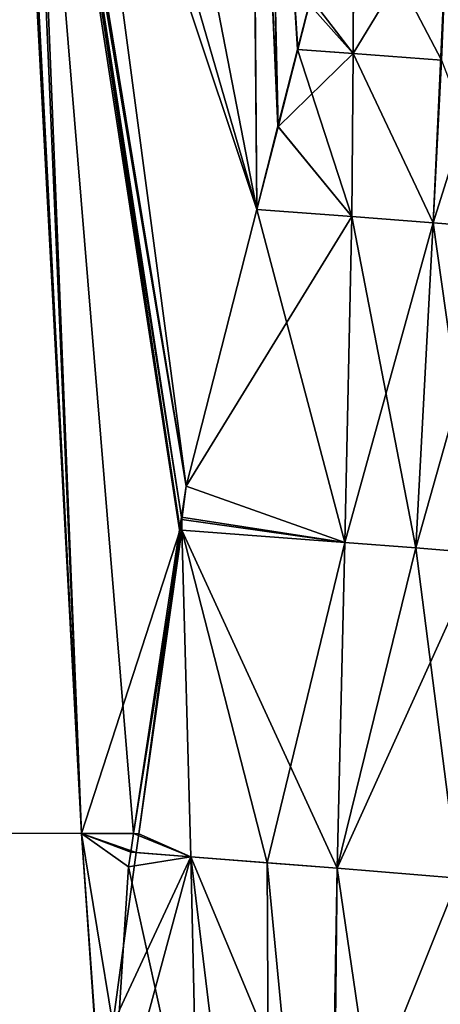
# Model space of a CAD drawing. Extents: x -57 to 191, y -77 to 81.
# Drawn here: x -20 to -14, y 16 to 30 of the extents above; entities that cross this region are included whole.
import ezdxf

# ---------------------------------------------------------------- set-up
doc = ezdxf.new("R2010")
doc.units = 0
doc.header["$MEASUREMENT"] = 0
doc.layers.get('0').update_dxf_attribs({"linetype": 'CONTINUOUS'})

msp = doc.modelspace()

# ---------------------------------------------------------------- linework, layer by layer
for points in [[(-20.047, 37.354, -23.447), (-19.05, 18.096, -22.536), (-22.066, 18.099, -20.187)], [(-20.086, 37.354, 17.411), (-22.066, 18.099, 14.093), (-19.05, 18.096, 16.442)], [(-20.086, 37.354, 17.411), (-19.05, 18.096, 16.442), (-19.876, 37.354, 17.585)], [(-19.829, 37.354, -23.611), (-19.05, 18.096, -22.536), (-20.047, 37.354, -23.447)], [(-17.605, 22.568, 17.756), (-17.576, 22.755, 17.791), (-19.876, 37.354, 17.585)], [(-19.876, 37.354, 17.585), (-17.576, 22.755, 17.791), (-17.507, 23.213, 17.876)], [(-19.876, 37.354, 17.585), (-17.507, 23.213, 17.876), (-19.392, 37.353, 17.988)], [(-19.876, 37.354, 17.585), (-19.05, 18.096, 16.442), (-18.282, 18.095, 16.925)], [(-19.876, 37.354, 17.585), (-18.282, 18.095, 16.925), (-17.605, 22.568, 17.756)], [(-16.465, 27.285, -24.833), (-17.507, 23.213, -23.971), (-19.829, 37.354, -23.611)], [(-19.829, 37.354, -23.611), (-17.507, 23.213, -23.971), (-17.574, 22.723, -23.882)], [(-19.829, 37.354, -23.611), (-18.421, 37.352, -24.672), (-16.465, 27.285, -24.833)], [(-17.574, 22.723, -23.882), (-17.595, 22.567, -23.854), (-19.829, 37.354, -23.611)], [(-19.829, 37.354, -23.611), (-17.595, 22.567, -23.854), (-19.05, 18.096, -22.536)], [(-19.392, 37.353, 17.988), (-17.507, 23.213, 17.876), (-16.469, 27.285, 18.739)], [(-19.392, 37.353, 17.988), (-16.469, 27.285, 18.739), (-16.543, 37.351, 19.368)], [(-16.465, 27.285, -24.833), (-18.421, 37.352, -24.672), (-16.553, 37.351, -25.463)], [(-16.465, 27.285, -24.833), (-16.553, 37.351, -25.463), (-16.153, 28.503, -25.092)], [(-16.153, 28.503, -25.092), (-16.553, 37.351, -25.463), (-16.353, 37.351, -25.548)], [(-16.543, 37.351, 19.368), (-16.469, 27.285, 18.739), (-16.155, 28.514, 18.999)], [(-16.543, 37.351, 19.368), (-16.155, 28.514, 18.999), (-16.347, 37.351, 19.462)], [(-16.153, 28.503, -25.092), (-16.353, 37.351, -25.548), (-15.862, 29.643, -25.333)], [(-15.862, 29.643, -25.333), (-16.353, 37.351, -25.548), (-15.669, 30.398, -25.493)], [(-16.347, 37.351, 19.462), (-16.155, 28.514, 18.999), (-15.867, 29.644, 19.238)], [(-16.347, 37.351, 19.462), (-15.867, 29.644, 19.238), (-15.696, 30.313, 19.38)], [(-15.046, 29.585, 19.629), (-15.039, 31.954, 19.75), (-15.696, 30.313, 19.38)], [(-15.669, 30.398, -25.493), (-15.04, 31.961, -25.845), (-15.046, 29.585, -25.723)], [(-15.046, 29.585, -25.723), (-15.04, 31.961, -25.845), (-13.747, 29.489, -26.432)], [(-15.046, 29.585, 19.629), (-13.647, 31.886, 20.409), (-15.039, 31.954, 19.75)], [(-15.04, 31.961, -25.845), (-13.647, 31.886, -26.503), (-13.747, 29.489, -26.432)], [(-13.869, 27.093, 20.279), (-13.647, 31.886, 20.409), (-15.046, 29.585, 19.629)], [(-13.869, 27.093, 20.279), (-12.391, 31.792, 21.144), (-13.647, 31.886, 20.409)], [(-12.798, 27.009, 21.121), (-12.391, 31.792, 21.144), (-13.869, 27.093, 20.279)], [(-15.867, 29.644, 19.238), (-15.046, 29.585, 19.629), (-15.696, 30.313, 19.38)], [(-15.046, 29.585, -25.723), (-15.862, 29.643, -25.333), (-15.669, 30.398, -25.493)], [(-16.155, 28.514, 18.999), (-15.067, 27.183, 19.511), (-15.867, 29.644, 19.238)], [(-15.046, 29.585, -25.723), (-16.153, 28.503, -25.092), (-15.862, 29.643, -25.333)], [(-15.867, 29.644, 19.238), (-15.067, 27.183, 19.511), (-15.046, 29.585, 19.629)], [(-15.046, 29.585, -25.723), (-15.067, 27.183, -25.605), (-16.153, 28.503, -25.092)], [(-13.869, 27.093, -26.373), (-15.067, 27.183, -25.605), (-15.046, 29.585, -25.723)], [(-15.046, 29.585, 19.629), (-15.067, 27.183, 19.511), (-13.869, 27.093, 20.279)], [(-15.046, 29.585, -25.723), (-13.747, 29.489, -26.432), (-13.869, 27.093, -26.373)], [(-13.869, 27.093, -26.373), (-13.747, 29.489, -26.432), (-12.798, 27.009, -27.215)], [(-16.155, 28.514, 18.999), (-16.469, 27.285, 18.739), (-15.067, 27.183, 19.511)], [(-15.067, 27.183, -25.605), (-16.465, 27.285, -24.833), (-16.153, 28.503, -25.092)], [(-15.067, 27.183, -25.605), (-17.507, 23.213, -23.971), (-16.465, 27.285, -24.833)], [(-16.469, 27.285, 18.739), (-17.507, 23.213, 17.876), (-15.171, 22.384, 19.311)], [(-15.067, 27.183, 19.511), (-16.469, 27.285, 18.739), (-15.171, 22.384, 19.311)], [(-15.171, 22.384, -25.405), (-17.507, 23.213, -23.971), (-15.067, 27.183, -25.605)], [(-14.125, 22.302, -26.262), (-15.171, 22.384, -25.405), (-15.067, 27.183, -25.605)], [(-15.067, 27.183, 19.511), (-15.171, 22.384, 19.311), (-13.869, 27.093, 20.279)], [(-13.869, 27.093, -26.373), (-14.125, 22.302, -26.262), (-15.067, 27.183, -25.605)], [(-13.869, 27.093, 20.279), (-15.171, 22.384, 19.311), (-14.125, 22.302, 20.168)], [(-13.181, 22.225, -27.178), (-14.125, 22.302, -26.262), (-13.869, 27.093, -26.373)], [(-13.869, 27.093, 20.279), (-14.125, 22.302, 20.168), (-12.798, 27.009, 21.121)], [(-12.798, 27.009, 21.121), (-14.125, 22.302, 20.168), (-13.181, 22.225, 21.084)], [(-13.869, 27.093, -26.373), (-12.798, 27.009, -27.215), (-13.181, 22.225, -27.178)], [(-15.171, 22.384, 19.311), (-17.507, 23.213, 17.876), (-17.576, 22.755, 17.791)], [(-15.171, 22.384, -25.405), (-17.574, 22.723, -23.882), (-17.507, 23.213, -23.971)], [(-17.573, 22.565, 17.779), (-17.576, 22.755, 17.791), (-17.605, 22.568, 17.756)], [(-17.573, 22.565, -23.873), (-17.595, 22.567, -23.854), (-17.574, 22.723, -23.882)], [(-17.573, 22.565, 17.779), (-15.171, 22.384, 19.311), (-17.576, 22.755, 17.791)], [(-17.573, 22.565, -23.873), (-17.574, 22.723, -23.882), (-15.171, 22.384, -25.405)], [(-17.595, 22.567, -23.854), (-18.206, 18.093, -23.047), (-19.05, 18.096, -22.536)], [(-17.605, 22.568, 17.756), (-18.282, 18.095, 16.925), (-17.573, 22.565, 17.779)], [(-17.573, 22.565, 17.779), (-18.282, 18.095, 16.925), (-17.438, 17.752, 17.44)], [(-18.206, 18.093, -23.047), (-17.595, 22.567, -23.854), (-17.573, 22.565, -23.873)], [(-17.438, 17.752, -23.534), (-18.206, 18.093, -23.047), (-17.573, 22.565, -23.873)], [(-17.438, 17.752, -23.534), (-17.573, 22.565, -23.873), (-16.314, 17.666, -24.346)], [(-16.314, 17.666, -24.346), (-17.573, 22.565, -23.873), (-15.171, 22.384, -25.405)], [(-15.285, 17.585, 19.118), (-15.171, 22.384, 19.311), (-17.573, 22.565, 17.779)], [(-17.573, 22.565, 17.779), (-17.438, 17.752, 17.44), (-15.285, 17.585, 19.118)], [(-16.314, 17.666, -24.346), (-15.171, 22.384, -25.405), (-15.285, 17.585, -25.212)], [(-15.285, 17.585, -25.212), (-15.171, 22.384, -25.405), (-14.125, 22.302, -26.262)], [(-15.285, 17.585, 19.118), (-14.125, 22.302, 20.168), (-15.171, 22.384, 19.311)], [(-15.285, 17.585, -25.212), (-14.125, 22.302, -26.262), (-13.498, 17.437, -27.103)], [(-13.181, 22.225, 21.084), (-14.125, 22.302, 20.168), (-15.285, 17.585, 19.118)], [(-15.285, 17.585, 19.118), (-13.498, 17.437, 21.008), (-13.181, 22.225, 21.084)], [(-13.181, 22.225, -27.178), (-13.498, 17.437, -27.103), (-14.125, 22.302, -26.262)], [(-13.201, 17.262, -92.179), (-14.128, 12.019, -91.069), (-12.791, 19.437, -89.152)], [(-12.791, 19.437, -89.152), (-14.128, 12.019, -91.069), (-13.731, 14.592, -87.812)], [(-19.05, 18.096, -22.536), (-18.704, 13.087, -22.223), (-22.066, 18.099, -20.187)], [(-22.066, 18.099, -20.187), (-18.704, 13.087, -22.223), (-18.954, 8.325, -21.537)], [(-22.066, 18.099, -20.187), (-18.954, 8.325, -21.537), (-18.953, 8.265, -21.531)], [(-20.487, -1.116, -19.052), (-22.066, 18.099, -20.187), (-18.953, 8.265, -21.531)], [(-20.536, -1.116, 13.009), (-18.869, -1.116, 14.453), (-22.066, 18.099, 14.093)], [(-22.066, 18.099, 14.093), (-18.869, -1.116, 14.453), (-18.953, 8.265, 15.437)], [(-18.953, 8.265, 15.437), (-18.954, 8.325, 15.443), (-22.066, 18.099, 14.093)], [(-22.066, 18.099, 14.093), (-18.954, 8.325, 15.443), (-18.669, 12.75, 16.106)], [(-22.066, 18.099, 14.093), (-18.669, 12.75, 16.106), (-19.05, 18.096, 16.442)], [(-18.589, 15.286, -22.54), (-18.704, 13.087, -22.223), (-19.05, 18.096, -22.536)], [(-19.05, 18.096, -22.536), (-18.206, 18.093, -23.047), (-18.244, 17.814, -22.996)], [(-19.05, 18.096, -22.536), (-18.244, 17.814, -22.996), (-18.589, 15.286, -22.54)], [(-18.324, 17.819, 16.873), (-18.282, 18.095, 16.925), (-19.05, 18.096, 16.442)], [(-19.05, 18.096, 16.442), (-18.669, 12.75, 16.106), (-18.356, 17.607, 16.834)], [(-19.05, 18.096, 16.442), (-18.356, 17.607, 16.834), (-18.324, 17.819, 16.873)], [(-18.282, 18.095, 16.925), (-18.324, 17.819, 16.873), (-17.438, 17.752, 17.44)], [(-18.244, 17.814, -22.996), (-18.206, 18.093, -23.047), (-17.438, 17.752, -23.534)], [(-18.589, 15.286, -22.54), (-17.438, 17.752, -23.534), (-18.704, 13.087, -22.223)], [(-17.438, 17.752, -23.534), (-17.221, 8.13, -22.888), (-18.704, 13.087, -22.223)], [(-18.589, 15.286, -22.54), (-18.244, 17.814, -22.996), (-17.438, 17.752, -23.534)], [(-18.324, 17.819, 16.873), (-18.356, 17.607, 16.834), (-17.438, 17.752, 17.44)], [(-17.438, 17.752, 17.44), (-18.356, 17.607, 16.834), (-17.332, 12.941, 17.118)], [(-16.314, 17.666, -24.346), (-16.263, 8.052, -23.795), (-17.438, 17.752, -23.534)], [(-17.438, 17.752, -23.534), (-16.263, 8.052, -23.795), (-17.221, 8.13, -22.888)], [(-17.438, 17.752, 17.44), (-17.332, 12.941, 17.118), (-15.364, 12.784, 18.904)], [(-15.285, 17.585, 19.118), (-17.438, 17.752, 17.44), (-15.364, 12.784, 18.904)], [(-18.669, 12.75, 16.106), (-17.332, 12.941, 17.118), (-18.356, 17.607, 16.834)], [(-15.285, 17.585, -25.212), (-15.387, 7.98, -24.751), (-16.314, 17.666, -24.346)], [(-16.314, 17.666, -24.346), (-15.387, 7.98, -24.751), (-16.263, 8.052, -23.795)], [(-15.285, 17.585, -25.212), (-13.858, 7.847, -26.792), (-15.387, 7.98, -24.751)], [(-15.285, 17.585, 19.118), (-15.364, 12.784, 18.904), (-13.498, 17.437, 21.008)], [(-13.498, 17.437, -27.103), (-13.858, 7.847, -26.792), (-15.285, 17.585, -25.212)], [(-13.498, 17.437, 21.008), (-15.364, 12.784, 18.904), (-13.858, 7.847, 20.698)], [(-13.498, 17.437, -27.103), (-12.592, 7.728, -28.988), (-13.858, 7.847, -26.792)], [(-13.498, 17.437, 21.008), (-13.858, 7.847, 20.698), (-12.026, 17.308, 23.083)], [(-13.965, 13.191, 83.68), (-14.258, 10.874, 85.955), (-13.201, 17.259, 86.086)], [(-14.258, 10.874, 85.955), (-13.211, 17.193, 86.157), (-13.201, 17.259, 86.086)], [(-13.227, 17.127, -92.367), (-14.257, 10.9, -92.051), (-13.201, 17.262, -92.179)], [(-13.201, 17.262, -92.179), (-14.257, 10.9, -92.051), (-14.128, 12.019, -91.069)], [(-13.965, 13.191, 83.68), (-13.201, 17.259, 86.086), (-13.754, 14.467, 81.923)], [(-12.026, 17.308, 23.083), (-13.858, 7.847, 20.698), (-12.592, 7.728, 22.893)], [(-14.258, 10.874, 85.955), (-13.625, 14.412, 89.171), (-13.211, 17.193, 86.157)], [(-13.256, 16.971, -92.584), (-14.257, 10.9, -92.051), (-13.227, 17.127, -92.367)], [(-13.641, 14.18, -95.379), (-14.257, 10.9, -92.051), (-13.256, 16.971, -92.584)], [(-13.59, 15.19, -86.565), (-14.02, 12.114, -84.793), (-13.314, 16.366, -84.112)], [(-14.02, 12.114, -84.793), (-13.887, 12.622, -83.419), (-13.314, 16.366, -84.112)], [(-13.314, 16.366, -84.112), (-13.887, 12.622, -83.419), (-13.741, 12.919, -81.815)], [(-13.398, 16.08, 78.778), (-13.739, 12.954, 75.723), (-13.983, 12.268, 78.326)], [(-13.398, 16.08, 78.778), (-13.983, 12.268, 78.326), (-13.59, 15.21, 80.474)]]:
    msp.add_3dface(points)

doc.saveas('drawing.dxf')
